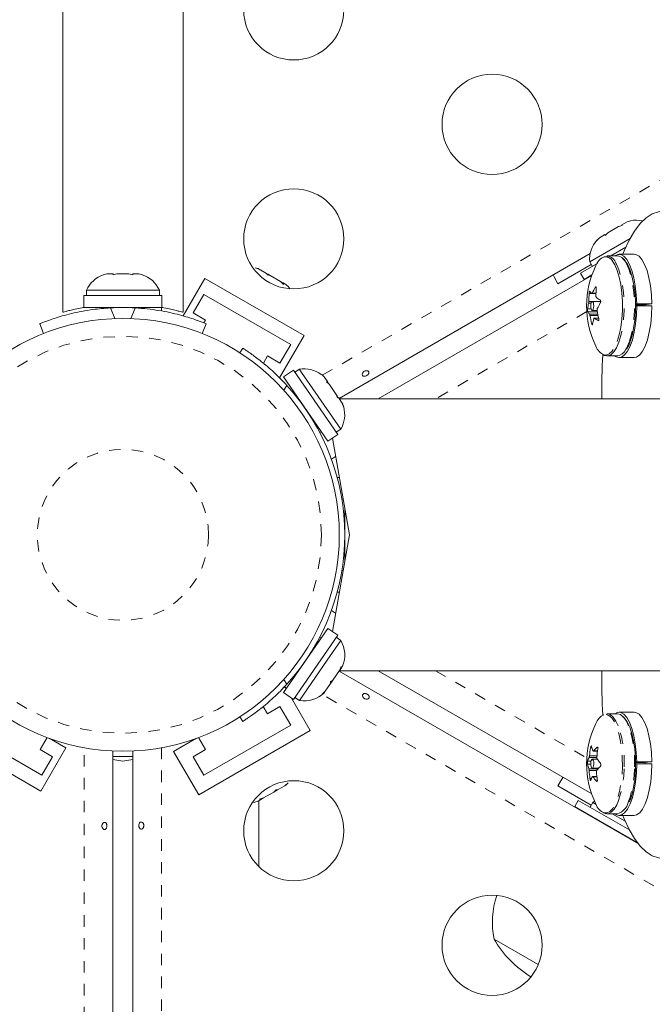
# Model space of a CAD drawing. Extents: x -65 to 520, y -51 to 591.
# Drawn here: x 313 to 318, y 262 to 271 of the extents above; entities that cross this region are included whole.
import ezdxf

# ---------------------------------------------------------------- set-up
doc = ezdxf.new("R2010")
doc.units = 0
doc.header["$LTSCALE"] = 0.125
doc.header["$MEASUREMENT"] = 0
doc.linetypes.add('PHANTOM', pattern=[0.5, 0.25, -0.05, 0.05, -0.05, 0.05, -0.05])
doc.layers.add('CONTOUR', color=7, linetype='CONTINUOUS')

msp = doc.modelspace()

# ---------------------------------------------------------------- linework, layer by layer
at = {"layer": 'CONTOUR', "linetype": 'Continuous', "lineweight": 15}
for p, q in [((313.34258, 282.38478), (313.34258, 268.34979)), ((314.39258, 268.35008), (314.39258, 282.38478)), ((318.2709, 269.14077), (318.22469, 269.11409)), ((318.3035, 269.1496), (318.2709, 269.14077)), ((318.2709, 269.14077), (318.3035, 269.1496)), ((318.19642, 269.09777), (318.10401, 269.04441)), ((318.22902, 269.1066), (318.19642, 269.09777)), ((318.22469, 269.11409), (318.22902, 269.1066)), ((318.29691, 268.99343), (317.94447, 268.78995)), ((318.00559, 268.9776), (318.02953, 269.00141)), ((318.02953, 269.00141), (318.00559, 268.9776)), ((318.07574, 269.02809), (318.02953, 269.00141)), ((318.08006, 269.0206), (318.07574, 269.02809)), ((318.10401, 269.04441), (318.08006, 269.0206)), ((318.13041, 268.84315), (318.25878, 268.91726)), ((317.94864, 268.86179), (315.75637, 267.59609)), ((317.94447, 268.78995), (317.96792, 268.74933)), ((318.186, 268.84315), (318.09562, 268.84315)), ((318.33247, 268.857), (318.20068, 268.857)), ((315.02193, 268.7376), (315.04939, 268.73173)), ((315.05776, 268.7269), (315.02193, 268.7376)), ((315.04939, 268.73173), (315.04844, 268.73228)), ((315.05776, 268.7269), (315.04939, 268.73173)), ((315.12295, 268.68926), (315.05776, 268.7269)), ((317.66539, 268.59834), (317.95767, 268.76709)), ((317.86508, 268.68996), (318.01681, 268.77756)), ((313.69554, 268.67575), (313.72818, 268.6844)), ((313.72818, 268.6844), (313.69554, 268.67575)), ((313.78154, 268.6844), (313.72818, 268.6844)), ((313.78154, 268.67575), (313.78154, 268.6844)), ((313.81418, 268.6844), (313.78154, 268.67575)), ((313.92089, 268.6844), (313.81418, 268.6844)), ((313.95354, 268.67575), (313.92089, 268.6844)), ((313.95354, 268.6844), (313.95354, 268.67575)), ((314.00689, 268.6844), (313.95354, 268.6844)), ((314.03954, 268.67575), (314.00689, 268.6844)), ((314.00689, 268.6844), (314.03954, 268.67575)), ((314.58356, 268.64583), (314.39412, 268.31771)), ((314.58356, 268.64583), (315.44958, 268.14583)), ((315.127, 268.67693), (315.12295, 268.68926)), ((315.13639, 268.6815), (315.12295, 268.68926)), ((315.15447, 268.67107), (315.127, 268.67693)), ((315.13639, 268.6815), (315.14625, 268.67581)), ((315.14625, 268.67581), (315.15447, 268.67107)), ((315.24379, 268.61949), (315.15447, 268.67107)), ((315.27097, 268.59381), (315.24379, 268.61949)), ((315.24379, 268.61949), (315.25324, 268.61404)), ((316.09742, 267.59315), (317.96197, 268.66965)), ((317.86508, 268.68996), (317.89608, 268.63627)), ((317.89608, 268.63627), (317.96404, 268.6755)), ((313.54879, 268.5438), (313.54879, 268.4969)), ((313.86754, 268.5438), (313.54879, 268.5438)), ((314.18629, 268.5438), (313.86754, 268.5438)), ((314.18629, 268.4969), (314.18629, 268.5438)), ((315.25324, 268.61404), (315.26693, 268.60614)), ((315.26693, 268.60614), (315.27097, 268.59381)), ((315.29201, 268.59166), (315.26693, 268.60614)), ((313.52681, 268.4969), (313.52681, 268.39103)), ((314.20826, 268.4969), (313.52681, 268.4969)), ((314.20826, 268.39103), (314.20826, 268.4969)), ((314.48143, 268.34395), (314.57518, 268.50633)), ((314.57518, 268.50633), (315.33296, 268.06883)), ((317.96289, 268.51279), (317.99958, 268.51279)), ((314.20826, 268.39103), (313.52681, 268.39103)), ((313.68004, 268.39103), (313.68004, 268.3804)), ((314.05504, 268.38139), (314.05504, 268.39103)), ((318.04036, 268.44471), (317.96665, 268.44471)), ((317.96665, 268.36658), (318.00947, 268.36658)), ((318.35493, 268.42363), (318.34486, 268.42246)), ((318.41962, 268.41581), (318.34493, 268.41581)), ((318.34497, 268.40565), (318.35505, 268.40565)), ((318.35493, 268.42363), (318.48672, 268.42363)), ((318.48684, 268.40565), (318.35505, 268.40565)), ((318.48672, 268.42363), (318.41962, 268.41581)), ((318.42859, 268.41685), (318.42867, 268.40565)), ((314.58969, 268.28145), (314.48143, 268.34395)), ((314.57558, 268.25702), (314.58969, 268.28145)), ((318.02323, 268.29851), (317.98318, 268.29851)), ((313.17546, 268.16438), (313.14097, 268.24964)), ((314.5941, 268.24964), (314.55961, 268.16438)), ((315.44958, 268.14583), (315.23615, 267.77617)), ((314.88871, 267.99603), (314.91437, 268.036)), ((315.33296, 268.06883), (315.23921, 267.90645)), ((315.13095, 267.96895), (315.09415, 267.9052)), ((315.23921, 267.90645), (315.13095, 267.96895)), ((318.09562, 267.96815), (318.186, 267.96815)), ((318.20068, 267.9543), (318.33247, 267.9543)), ((315.35795, 267.84444), (315.27072, 267.78444)), ((315.74416, 267.283), (315.35795, 267.84444)), ((315.40905, 267.85292), (315.37041, 267.82634)), ((315.42839, 267.8248), (315.40905, 267.85292)), ((315.65693, 267.223), (315.27072, 267.78444)), ((315.77035, 267.32769), (315.42839, 267.8248)), ((315.62608, 267.7855), (315.61236, 267.79706)), ((315.65331, 267.74591), (315.62608, 267.7855)), ((315.64497, 267.74277), (315.65331, 267.74591)), ((315.67118, 267.71994), (315.64497, 267.74277)), ((315.64935, 267.73896), (315.65528, 267.74304)), ((315.65528, 267.74304), (315.65331, 267.74591)), ((315.65847, 267.73841), (315.65528, 267.74304)), ((315.65847, 267.73841), (315.66044, 267.73554)), ((315.73156, 267.63216), (315.67118, 267.71994)), ((315.35756, 267.6582), (315.35007, 267.65304)), ((315.7423, 267.60128), (315.73156, 267.63216)), ((315.73156, 267.63216), (315.7399, 267.62003)), ((315.7399, 267.62003), (315.74622, 267.60276)), ((315.75063, 267.60443), (315.7423, 267.60128)), ((315.78379, 267.55623), (315.75063, 267.60443)), ((319.01651, 267.59315), (315.75839, 267.59315)), ((315.79573, 267.5236), (315.78379, 267.55623)), ((315.78379, 267.55623), (315.78499, 267.55448)), ((315.78499, 267.55448), (315.79573, 267.5236)), ((315.5626, 267.34408), (315.57009, 267.34924)), ((315.58705, 267.29849), (315.5999, 267.30591)), ((315.65693, 267.223), (315.74416, 267.283)), ((315.84617, 266.40565), (315.69717, 267.25067)), ((315.73171, 267.30111), (315.77035, 267.32769)), ((315.75801, 266.90565), (315.73941, 266.90565)), ((315.77967, 266.71815), (315.79107, 266.71815)), ((315.80504, 266.59315), (315.79594, 266.59315)), ((315.80504, 266.40565), (315.80504, 266.63892)), ((315.69717, 265.56062), (315.84617, 266.40565)), ((315.80504, 266.17237), (315.80504, 266.40565)), ((315.79594, 266.21815), (315.80504, 266.21815)), ((315.79107, 266.09315), (315.77967, 266.09315)), ((315.75801, 265.90565), (315.73941, 265.90565)), ((315.27072, 265.02686), (315.65693, 265.5883)), ((315.35795, 264.96685), (315.74416, 265.52829)), ((315.74416, 265.52829), (315.65693, 265.5883)), ((315.57009, 265.46206), (315.5626, 265.46721)), ((315.5999, 265.50539), (315.58705, 265.51281)), ((315.65124, 265.31046), (315.77035, 265.48361)), ((315.77035, 265.48361), (315.73171, 265.51019)), ((315.40905, 264.95838), (315.65124, 265.31046)), ((315.70223, 265.1365), (315.75909, 265.21916)), ((315.75637, 265.21521), (318.3705, 263.70594)), ((315.75839, 265.21815), (319.01651, 265.21815)), ((315.75909, 265.21916), (315.77299, 265.25464)), ((315.75909, 265.21916), (315.76095, 265.22186)), ((315.76095, 265.22186), (315.77284, 265.23915)), ((315.77284, 265.23915), (315.78524, 265.25717)), ((315.77299, 265.25464), (315.77284, 265.23915)), ((317.96197, 264.14164), (316.09742, 265.21815)), ((315.35007, 265.15825), (315.35756, 265.1531)), ((315.63492, 265.03865), (315.6812, 265.10592)), ((315.6812, 265.10592), (315.68135, 265.12141)), ((315.6834, 265.10913), (315.6812, 265.10592)), ((315.68135, 265.12141), (315.70223, 265.1365)), ((315.70235, 265.13668), (315.6834, 265.10913)), ((315.28496, 265.0756), (315.26465, 265.06387)), ((315.27072, 265.02686), (315.35795, 264.96685)), ((315.29376, 265.06035), (315.28496, 265.0756)), ((315.60676, 265.01298), (315.63492, 265.03865)), ((315.62764, 265.02807), (315.60676, 265.01298)), ((315.62584, 265.02545), (315.62764, 265.02807)), ((315.63492, 265.03865), (315.62764, 265.02807)), ((315.50371, 264.69671), (315.34102, 264.9785)), ((315.37041, 264.98496), (315.40905, 264.95838)), ((315.09407, 264.90622), (315.13095, 264.84234)), ((315.13095, 264.84234), (315.23921, 264.90484)), ((315.23921, 264.90484), (315.33296, 264.74246)), ((318.186, 264.84315), (318.09562, 264.84315)), ((318.33247, 264.857), (318.20068, 264.857)), ((314.91437, 264.7753), (314.88871, 264.81527)), ((313.15151, 264.16546), (312.28549, 264.66546)), ((313.15989, 264.30496), (312.40211, 264.74246)), ((315.50371, 264.69671), (314.52943, 264.13421)), ((315.33296, 264.74246), (314.57518, 264.30496)), ((313.20618, 264.63514), (313.14538, 264.52984)), ((313.37026, 264.54435), (313.22497, 264.62823)), ((314.5101, 264.62823), (314.31068, 264.5131)), ((314.58969, 264.52984), (314.5289, 264.63514)), ((313.14538, 264.52984), (313.25364, 264.46734)), ((313.15151, 264.16546), (313.37026, 264.54435)), ((313.781, 264.51763), (313.781, 220.2104)), ((313.95407, 220.2104), (313.95407, 264.51763)), ((314.52943, 264.13421), (314.31068, 264.5131)), ((314.48143, 264.46734), (314.58969, 264.52984)), ((317.97553, 264.5161), (318.01326, 264.5161)), ((313.25364, 264.46734), (313.15989, 264.30496)), ((313.781, 264.46815), (313.86754, 264.46815)), ((313.781, 264.44227), (313.86754, 264.42701)), ((313.86754, 264.46815), (313.95407, 264.46815)), ((313.86754, 264.42701), (313.95407, 264.44227)), ((314.57518, 264.30496), (314.48143, 264.46734)), ((318.01192, 264.44471), (317.96665, 264.44471)), ((318.35493, 264.42363), (318.34486, 264.42246)), ((318.41962, 264.41581), (318.34493, 264.41581)), ((318.34497, 264.40565), (318.35505, 264.40565)), ((318.35493, 264.42363), (318.48672, 264.42363)), ((318.48684, 264.40565), (318.35505, 264.40565)), ((318.48672, 264.42363), (318.41962, 264.41581)), ((318.42859, 264.41685), (318.42867, 264.40565)), ((317.96665, 264.36658), (318.02172, 264.36658)), ((315.28268, 264.21426), (315.30987, 264.23994)), ((315.30987, 264.23994), (315.29106, 264.21909)), ((318.00734, 264.2952), (317.97044, 264.2952)), ((315.09666, 264.10685), (315.18598, 264.15842)), ((315.18598, 264.15842), (315.20479, 264.17927)), ((315.1942, 264.16317), (315.18626, 264.15859)), ((315.20405, 264.16886), (315.1942, 264.16317)), ((315.20405, 264.16886), (315.21749, 264.17662)), ((315.20479, 264.17927), (315.21749, 264.17662)), ((315.21749, 264.17662), (315.28268, 264.21426)), ((315.28268, 264.21426), (315.29106, 264.21909)), ((315.29106, 264.21909), (315.29201, 264.21964)), ((317.66539, 264.21296), (317.95767, 264.04421)), ((315.04844, 264.07901), (315.07352, 264.09349)), ((315.05504, 263.50669), (315.05504, 264.08282)), ((315.06082, 264.09615), (315.09666, 264.10685)), ((315.07352, 264.09349), (315.06082, 264.09615)), ((315.08721, 264.1014), (315.07352, 264.09349)), ((315.09666, 264.10685), (315.08721, 264.1014)), ((317.84458, 264.08583), (317.81358, 264.03213)), ((317.84458, 264.08583), (318.29153, 263.82778)), ((317.97087, 264.06707), (317.94742, 264.02645)), ((317.98739, 264.07764), (317.97087, 264.06707)), ((318.00039, 264.05003), (317.97087, 264.06707)), ((317.81358, 264.03213), (318.36377, 263.71448)), ((318.03009, 263.90713), (318.02807, 263.90364)), ((318.09562, 263.96815), (318.186, 263.96815)), ((318.2546, 263.90326), (318.14221, 263.96815)), ((318.20068, 263.9543), (318.33247, 263.9543)), ((318.35283, 263.71614), (318.35485, 263.71963)), ((317.49586, 262.65095), (317.10902, 262.8743))]:
    msp.add_line(p, q, dxfattribs=at)
at = {"layer": 'CONTOUR', "linetype": 'PHANTOM', "lineweight": 0}
for p, q in [((315.60924, 267.8004), (318.67753, 269.57187)), ((318.00159, 268.56685), (317.9932, 268.56685)), ((317.96008, 268.51516), (317.93975, 268.51516)), ((317.96681, 268.51709), (317.9997, 268.51709)), ((313.7592, 268.388), (313.79709, 268.29433)), ((313.93798, 268.29433), (313.97587, 268.388)), ((314.20457, 268.39103), (314.20457, 268.36103)), ((317.92615, 268.38027), (317.95649, 268.38027)), ((317.95621, 268.43002), (317.93552, 268.43002)), ((317.93703, 268.44501), (318.04036, 268.44501)), ((317.9189, 268.35553), (316.59842, 267.59315)), ((318.01157, 268.35396), (317.92833, 268.35396)), ((317.94349, 268.33357), (318.0154, 268.33357)), ((318.01776, 268.32225), (317.94718, 268.32225)), ((318.02339, 268.29787), (317.98493, 268.29787)), ((318.01712, 268.27748), (318.02094, 268.27748)), ((317.96149, 268.2521), (317.97139, 268.2521)), ((315.29965, 267.71062), (315.27306, 267.66921)), ((315.72563, 267.08924), (315.6884, 267.06775)), ((315.6884, 265.74355), (315.72563, 265.72205)), ((316.59842, 265.21815), (317.9189, 264.45577)), ((315.27306, 265.14208), (315.29965, 265.10067)), ((318.67773, 263.23931), (315.60924, 265.0109)), ((313.5305, 220.18209), (313.5305, 264.54594)), ((314.20457, 264.54594), (314.20457, 220.18209)), ((317.96381, 264.54625), (317.9525, 264.54625)), ((317.97821, 264.51775), (318.01353, 264.51775)), ((318.01483, 264.55009), (318.00879, 264.55009)), ((317.92604, 264.42883), (317.9559, 264.42883)), ((318.00652, 264.46116), (317.93959, 264.46116)), ((317.94254, 264.47421), (318.00768, 264.47421)), ((317.95335, 264.40181), (317.9255, 264.40181)), ((317.93759, 264.3621), (318.01754, 264.3621)), ((318.00584, 264.34814), (317.93999, 264.34814)), ((317.94705, 264.27609), (317.96024, 264.27609)), ((318.00762, 264.29262), (317.97366, 264.29262)), ((318.00279, 264.25291), (318.01, 264.25291))]:
    msp.add_line(p, q, dxfattribs=at)
at = {"layer": 'CONTOUR', "linetype": 'Continuous', "lineweight": 15, "flags": 128}
for points in [[(318.76, 269.14365), (318.70769, 269.18847), (318.6541, 269.21764), (318.59979, 269.23087), (318.54529, 269.22803), (318.49117, 269.20913), (318.43797, 269.17438), (318.38625, 269.12412), (318.33652, 269.05888), (318.28929, 268.97931), (318.24505, 268.88622), (318.23291, 268.857)], [(318.18467, 268.09399), (318.20207, 268.15196), (318.21565, 268.21808), (318.22498, 268.29024), (318.22975, 268.3661), (318.22981, 268.44324), (318.22516, 268.51916), (318.21594, 268.59144), (318.20247, 268.65774), (318.18515, 268.71595), (318.16457, 268.76418), (318.14136, 268.80088), (318.14091, 268.80145)], [(318.35493, 268.42363), (318.35139, 268.50337), (318.34307, 268.58001), (318.33023, 268.65111), (318.31327, 268.71442), (318.29275, 268.76793), (318.2693, 268.80995), (318.24368, 268.83914), (318.21669, 268.85456), (318.18919, 268.85575), (318.16273, 268.84315)], [(318.30015, 268.10005), (318.31767, 268.1587), (318.33119, 268.22575), (318.34028, 268.29894), (318.34461, 268.37575), (318.34404, 268.45358), (318.33858, 268.52979), (318.32843, 268.60176), (318.31393, 268.66705), (318.29558, 268.72345), (318.27399, 268.76902), (318.2499, 268.80222), (318.23065, 268.81832)], [(318.48672, 268.42363), (318.48318, 268.50337), (318.47486, 268.58001), (318.46202, 268.65111), (318.44507, 268.71442), (318.42454, 268.76793), (318.40109, 268.80995), (318.37547, 268.83914), (318.34848, 268.85456), (318.33247, 268.857)], [(317.62656, 268.67584), (317.63412, 268.6589), (317.66539, 268.59834)], [(315.32567, 268.5551), (315.31277, 268.57085), (315.29201, 268.59166)], [(317.95744, 268.43394), (317.95444, 268.42148), (317.95329, 268.40661), (317.95418, 268.3916), (317.95697, 268.37872), (317.96123, 268.36994), (317.96632, 268.3666), (317.97146, 268.3692), (317.97586, 268.37735), (317.97886, 268.38981), (317.98001, 268.40468), (317.97912, 268.4197), (317.97633, 268.43258), (317.97207, 268.44136), (317.96698, 268.4447), (317.96184, 268.44209), (317.95744, 268.43394)], [(318.16273, 267.96815), (318.16805, 267.9645), (318.19534, 267.95457), (318.22279, 267.95895), (318.24955, 267.97751), (318.27476, 268.00966), (318.29761, 268.05438), (318.31739, 268.11024), (318.33347, 268.17548), (318.34533, 268.24802), (318.3526, 268.32556), (318.35505, 268.40565)], [(318.33247, 267.9543), (318.35459, 267.95895), (318.38134, 267.97751), (318.40655, 268.00966), (318.42941, 268.05438), (318.44919, 268.11024), (318.46526, 268.17548), (318.47712, 268.24802), (318.48439, 268.32556), (318.48684, 268.40565)], [(318.05972, 267.98092), (318.07519, 267.97224), (318.10199, 267.96854), (318.12858, 267.97889), (318.15411, 268.00296), (318.16705, 268.02122)], [(318.19288, 264.73811), (318.17417, 264.77802), (318.15016, 264.81304), (318.12441, 264.83497), (318.09773, 264.8431), (318.09562, 264.84315)], [(318.35493, 264.42363), (318.35139, 264.50337), (318.34307, 264.58001), (318.33023, 264.65111), (318.31327, 264.71442), (318.29275, 264.76793), (318.2693, 264.80995), (318.24368, 264.83914), (318.21669, 264.85456), (318.18919, 264.85575), (318.16273, 264.84315)], [(318.28326, 264.73811), (318.26455, 264.77802), (318.24055, 264.81304), (318.21479, 264.83497), (318.18811, 264.8431), (318.186, 264.84315)], [(318.48672, 264.42363), (318.48318, 264.50337), (318.47486, 264.58001), (318.46202, 264.65111), (318.44507, 264.71442), (318.42454, 264.76793), (318.40109, 264.80995), (318.37547, 264.83914), (318.34848, 264.85456), (318.33247, 264.857)], [(318.34472, 264.38078), (318.34383, 264.45859), (318.33806, 264.53459), (318.32762, 264.60621), (318.31286, 264.67099), (318.29427, 264.72674), (318.2725, 264.77155), (318.24828, 264.80391), (318.22679, 264.82056)], [(317.95331, 264.40795), (317.95403, 264.39285), (317.95666, 264.3797), (317.96082, 264.3705), (317.96586, 264.36665), (317.97103, 264.36874), (317.97552, 264.37645), (317.97867, 264.3886), (317.97999, 264.40334), (317.97927, 264.41844), (317.97664, 264.43159), (317.97248, 264.44079), (317.96744, 264.44464), (317.96227, 264.44255), (317.95778, 264.43485), (317.95463, 264.4227), (317.95331, 264.40795)], [(318.16273, 263.96815), (318.16805, 263.9645), (318.19534, 263.95457), (318.22279, 263.95895), (318.24955, 263.97751), (318.27476, 264.00966), (318.29761, 264.05438), (318.31739, 264.11024), (318.33347, 264.17548), (318.34533, 264.24802), (318.3526, 264.32556), (318.35505, 264.40565)], [(318.33247, 263.9543), (318.35459, 263.95895), (318.38134, 263.97751), (318.40655, 264.00966), (318.42941, 264.05438), (318.44919, 264.11024), (318.46526, 264.17548), (318.47712, 264.24802), (318.48439, 264.32556), (318.48684, 264.40565)], [(317.7131, 264.28533), (317.70221, 264.27032), (317.66539, 264.21296)], [(314.99995, 264.06814), (315.02004, 264.07144), (315.04844, 264.07901)], [(318.05972, 263.98092), (318.0801, 263.9705), (318.10693, 263.9694), (318.13339, 263.98231), (318.15863, 264.00884), (318.18185, 264.04811), (318.19044, 264.06721)], [(318.23119, 263.95858), (318.24505, 263.92507), (318.28929, 263.83199), (318.33652, 263.75242), (318.38625, 263.68717), (318.43797, 263.63692), (318.49117, 263.60216), (318.54529, 263.58327), (318.59979, 263.58042), (318.6541, 263.59365), (318.70769, 263.62283), (318.76, 263.66765)]]:
    msp.add_lwpolyline(points, dxfattribs=at)
at = {"layer": 'CONTOUR', "linetype": 'PHANTOM', "lineweight": 0, "flags": 128}
for points in [[(318.19877, 268.08873), (318.21647, 268.14768), (318.23028, 268.21492), (318.23977, 268.28829), (318.24462, 268.36543), (318.24468, 268.44387), (318.23995, 268.52107), (318.23058, 268.59457), (318.21687, 268.66199), (318.19927, 268.72118), (318.17833, 268.77022), (318.17635, 268.774)], [(318.28916, 268.08873), (318.30685, 268.14768), (318.32066, 268.21492), (318.33015, 268.28829), (318.335, 268.36543), (318.33506, 268.44387), (318.33033, 268.52107), (318.32096, 268.59457), (318.30725, 268.66199), (318.28965, 268.72118), (318.26872, 268.77022), (318.26673, 268.774)], [(318.07063, 267.97698), (318.08948, 267.97579), (318.11564, 267.98597), (318.14074, 268.00964), (318.164, 268.04603), (318.18467, 268.09399)], [(318.16705, 268.02122), (318.17776, 268.03997), (318.19877, 268.08873)], [(318.25743, 268.02122), (318.26814, 268.03997), (318.28916, 268.08873)], [(318.23012, 264.38028), (318.2293, 264.45738), (318.2238, 264.53282), (318.21377, 264.60416), (318.19955, 264.66913), (318.18159, 264.72563), (318.16047, 264.77184), (318.13686, 264.80629), (318.11153, 264.82785), (318.08529, 264.83585), (318.06919, 264.83393)], [(318.07344, 263.97635), (318.09434, 263.97663), (318.12036, 263.98933), (318.14519, 264.01541), (318.16803, 264.05404), (318.18814, 264.10396), (318.20487, 264.16358), (318.2177, 264.23099), (318.22621, 264.304), (318.23012, 264.38028)]]:
    msp.add_lwpolyline(points, dxfattribs=at)
at = {"layer": 'CONTOUR', "linetype": 'Continuous', "lineweight": 15}
for centre, radius in [((315.36032, 270.99123), 0.4375), ((317.09237, 269.99123), 0.4375), ((315.36032, 268.99123), 0.4375), ((313.86754, 266.40565), 1.89), ((315.36032, 263.82007), 0.4375), ((317.09237, 262.82007), 0.4375)]:
    msp.add_circle(centre, radius, dxfattribs=at)
at = {"layer": 'CONTOUR', "linetype": 'PHANTOM', "lineweight": 0}
for radius in [1.73415, 0.74728]:
    msp.add_circle((313.86754, 266.40565), radius, dxfattribs=at)
at = {"layer": 'CONTOUR', "linetype": 'Continuous', "lineweight": 15}
for centre, radius, start, end in [((318.35155, 268.90029), 0.2539, 77.059411, 101.773154), ((318.19747, 268.81133), 0.2539, 138.512587, 184.829342), ((318.11812, 268.71763), 0.12598, 112.139615, 161.261396), ((318.0802, 268.74344), 0.10089, 17.628938, 81.212801), ((318.17059, 268.74344), 0.10089, 17.628938, 81.212801), ((318.72028, 268.40565), 0.80295, 153.963049, 206.036951), ((313.77858, 268.43582), 0.2539, 108.512587, 154.829342), ((313.95649, 268.43582), 0.2539, 25.170658, 71.773154), ((318.05643, 268.59974), 0.12823, 210.940325, 222.315384), ((318.48427, 268.27446), 0.57152, 149.230438, 154.879016), ((318.78433, 268.49377), 0.78498, 175.21926, 180.345073), ((318.722, 268.44974), 0.78498, 175.21926, 180.345073), ((318.24986, 268.83165), 0.43148, 235.110322, 240.172327), ((313.86754, 266.45353), 1.9375, 86.794751, 93.205249), ((318.3382, 268.32846), 0.41529, 165.84451, 172.833658), ((318.83169, 268.49748), 0.83258, 189.066144, 193.994622), ((318.52848, 268.13864), 0.57152, 149.230438, 154.879016), ((318.03831, 268.41989), 0.12823, 210.940325, 222.315384), ((318.76936, 268.45344), 0.83258, 189.066144, 193.994622), ((318.38242, 268.19264), 0.41529, 165.84451, 172.833658), ((318.23173, 268.6518), 0.43148, 235.110322, 240.172327), ((318.11867, 268.09417), 0.12666, 198.877137, 247.710141), ((318.17381, 268.05916), 0.09182, 277.625965, 335.594237), ((322.61372, 267.67584), 4.5638, 176.169459, 181.038266), ((315.45031, 267.60239), 0.2539, 53.794381, 99.352941), ((315.45031, 267.60239), 0.2539, 50.23761, 53.794381), ((313.86754, 266.40565), 1.9375, 317.659469, 42.340531), ((315.55115, 267.45581), 0.2539, 329.694257, 15.45547), ((315.55115, 267.45581), 0.2539, 15.45547, 18.875545), ((315.55115, 265.35549), 0.2539, 337.217477, 30.305743), ((322.61375, 265.13545), 4.56382, 178.961742, 183.829328), ((315.45031, 265.2089), 0.2539, 260.647059, 313.735326), ((318.12339, 264.71308), 0.13245, 114.154273, 160.128328), ((318.72028, 264.40565), 0.80295, 153.963049, 206.036951), ((318.78859, 264.39385), 0.84986, 169.669385, 174.574166), ((318.24054, 264.62192), 0.28689, 192.79648, 201.093566), ((318.30829, 264.23623), 0.43383, 133.659121, 139.539708), ((318.8526, 264.3828), 0.84986, 169.669385, 174.574166), ((313.86754, 266.40565), 1.9375, 267.440122, 272.559878), ((318.12802, 264.36318), 0.21238, 152.526201, 161.996078), ((318.40892, 264.71205), 0.47862, 213.312293, 219.209802), ((318.20526, 264.46535), 0.28689, 192.79648, 201.093566), ((318.7767, 264.39375), 0.83795, 183.120403, 188.071546), ((318.84072, 264.3827), 0.83795, 183.120403, 188.071546), ((318.33703, 264.06861), 0.43383, 133.659121, 139.539708), ((318.15676, 264.19556), 0.21238, 152.526201, 161.996078), ((318.37364, 264.55548), 0.47862, 213.312293, 219.209802), ((318.14651, 264.10087), 0.13847, 286.570914, 345.935043), ((318.11259, 264.08902), 0.11928, 197.480187, 250.837771), ((317.86069, 263.01993), 0.76565, 162.061916, 190.965245), ((317.92317, 263.34695), 0.94141, 210.137166, 238.533624)]:
    msp.add_arc(centre, radius, start, end, dxfattribs=at)
at = {"layer": 'CONTOUR', "linetype": 'PHANTOM', "lineweight": 0}
for centre, radius, start, end in [((318.08168, 268.76637), 0.06884, 30.635201, 99.221142), ((317.31375, 264.42732), 0.93245, 357.08207, 19.469476), ((317.40413, 264.42732), 0.93245, 357.08207, 19.469476), ((317.34896, 264.37511), 0.89604, 339.90259, 0.303624), ((317.43935, 264.37511), 0.89604, 339.90259, 0.303624)]:
    msp.add_arc(centre, radius, start, end, dxfattribs=at)
at = {"layer": 'CONTOUR', "linetype": 'Continuous', "lineweight": 15}
for points, knots in [([(317.93975, 268.51516), (317.93993, 268.5169), (317.9403, 268.52039), (317.94133, 268.52558), (317.94256, 268.52995), (317.94389, 268.53306), (317.94517, 268.5346), (317.946, 268.53449), (317.94637, 268.53394), (317.94645, 268.53382)], [0, 0, 0, 0, 0.1617768, 0.3236459, 0.4832849, 0.6408025, 0.7980428, 0.9569156, 1, 1, 1, 1]), ([(317.9932, 268.56685), (317.99395, 268.56793), (317.99543, 268.5701), (317.99773, 268.57138), (317.99975, 268.57095), (318.00127, 268.56881), (318.00214, 268.56524), (318.00227, 268.56174), (318.00211, 268.55964), (318.00208, 268.5592)], [0, 0, 0, 0, 0.1617768, 0.3236459, 0.4832849, 0.6408025, 0.7980428, 0.9569156, 1, 1, 1, 1]), ([(317.96162, 268.51342), (317.96209, 268.51309), (317.96305, 268.51243), (317.96482, 268.51366), (317.9661, 268.5156), (317.96673, 268.51693), (317.96681, 268.51709)], [0, 0, 0, 0, 0.3188073, 0.6376692, 0.9555284, 1, 1, 1, 1]), ([(317.99937, 268.48905), (317.99945, 268.4874), (317.99963, 268.4841), (318.00088, 268.48021), (318.00217, 268.47838), (318.00295, 268.4778), (318.00305, 268.47773)], [0, 0, 0, 0, 0.3188073, 0.6376692, 0.9555284, 1, 1, 1, 1]), ([(318.03524, 268.45733), (318.03607, 268.45667), (318.03772, 268.45535), (318.0395, 268.45145), (318.04049, 268.44665), (318.04055, 268.44139), (318.03971, 268.43629), (318.03847, 268.4329), (318.0376, 268.43135), (318.03741, 268.43103)], [0, 0, 0, 0, 0.1617768, 0.3236459, 0.4832849, 0.6408025, 0.7980428, 0.9569156, 1, 1, 1, 1]), ([(313.14097, 268.24964), (313.14259, 268.25031), (313.14582, 268.25164), (313.17119, 268.26167), (313.21158, 268.27685), (313.26705, 268.29602), (313.33658, 268.31737), (313.41752, 268.33878), (313.5081, 268.35806), (313.6215, 268.37712), (313.70751, 268.38392), (313.7592, 268.388)], [0, 0, 0, 0, 0.1061452, 0.2122899, 0.3184544, 0.4246124, 0.5302973, 0.6359727, 0.7397739, 0.8435857, 1, 1, 1, 1]), ([(313.34258, 268.34979), (313.34399, 268.3502), (313.34681, 268.35102), (313.36883, 268.35704), (313.40324, 268.36602), (313.45113, 268.3771), (313.49312, 268.38626), (313.52163, 268.39099), (313.52681, 268.39184)], [0, 0, 0, 0, 0.190577, 0.381175, 0.5715318, 0.7619167, 0.9567527, 1, 1, 1, 1]), ([(313.97587, 268.388), (314.01078, 268.38547), (314.08058, 268.38041), (314.18222, 268.36614), (314.27763, 268.34786), (314.36354, 268.32708), (314.43731, 268.30579), (314.49841, 268.28573), (314.54509, 268.26888), (314.58464, 268.25352), (314.59052, 268.25111), (314.5941, 268.24964)], [0, 0, 0, 0, 0.1058258, 0.2116174, 0.3176093, 0.4235979, 0.5267906, 0.6299927, 0.7342298, 0.8384709, 1, 1, 1, 1]), ([(314.20826, 268.39185), (314.21426, 268.39085), (314.24367, 268.38594), (314.28672, 268.37652), (314.33534, 268.36516), (314.36935, 268.35626), (314.38968, 268.35061), (314.391, 268.35025), (314.3916, 268.35008)], [0, 0, 0, 0, 0.0502684, 0.2465448, 0.4428048, 0.6403537, 0.8378668, 1, 1, 1, 1]), ([(317.92833, 268.35396), (317.92804, 268.35462), (317.92746, 268.35594), (317.92669, 268.35985), (317.92611, 268.36464), (317.92579, 268.3699), (317.92575, 268.37501), (317.92594, 268.3784), (317.92612, 268.37994), (317.92615, 268.38027)], [0, 0, 0, 0, 0.1617768, 0.3236459, 0.4832849, 0.6408025, 0.7980428, 0.9569156, 1, 1, 1, 1]), ([(317.93552, 268.43002), (317.9358, 268.43134), (317.93637, 268.43398), (317.93689, 268.43909), (317.93704, 268.44286), (317.93703, 268.44478), (317.93703, 268.44501)], [0, 0, 0, 0, 0.3188073, 0.6376692, 0.9555284, 1, 1, 1, 1]), ([(318.01102, 268.38127), (318.01052, 268.37995), (318.00952, 268.37731), (318.00899, 268.3722), (318.00918, 268.36843), (318.00947, 268.36652), (318.00951, 268.36628)], [0, 0, 0, 0, 0.3188073, 0.6376692, 0.9555284, 1, 1, 1, 1]), ([(317.94718, 268.32225), (317.94687, 268.3239), (317.94626, 268.3272), (317.94501, 268.33108), (317.94405, 268.33291), (317.94355, 268.33349), (317.94349, 268.33357)], [0, 0, 0, 0, 0.3188073, 0.6376692, 0.9555284, 1, 1, 1, 1]), ([(317.98493, 268.29787), (317.98423, 268.2982), (317.98284, 268.29886), (317.98106, 268.29764), (317.98012, 268.2957), (317.97977, 268.29437), (317.97973, 268.2942)], [0, 0, 0, 0, 0.3188073, 0.6376692, 0.9555284, 1, 1, 1, 1]), ([(318.02382, 268.29613), (318.02417, 268.29439), (318.02488, 268.2909), (318.02486, 268.28571), (318.02404, 268.28134), (318.02245, 268.27823), (318.02029, 268.2767), (318.01841, 268.2768), (318.01734, 268.27736), (318.01712, 268.27748)], [0, 0, 0, 0, 0.1617768, 0.3236459, 0.4832849, 0.6408025, 0.7980428, 0.9569156, 1, 1, 1, 1]), ([(317.97037, 268.24445), (317.97016, 268.24336), (317.96974, 268.2412), (317.96846, 268.23992), (317.96685, 268.24034), (317.96507, 268.24249), (317.96332, 268.24606), (317.96214, 268.24955), (317.9616, 268.25165), (317.96149, 268.2521)], [0, 0, 0, 0, 0.1617768, 0.3236459, 0.4832849, 0.6408025, 0.7980428, 0.9569156, 1, 1, 1, 1]), ([(314.91437, 268.036), (314.9155, 268.03528), (314.91777, 268.03382), (314.93604, 268.02196), (314.96466, 268.00276), (315.00298, 267.97587), (315.04978, 267.94107), (315.10218, 267.8994), (315.15889, 267.85067), (315.22568, 267.78897), (315.27232, 267.73956), (315.29965, 267.71062)], [0, 0, 0, 0, 0.1050856, 0.2132153, 0.318302, 0.4264517, 0.5312075, 0.6390686, 0.7426479, 0.8492472, 1, 1, 1, 1]), ([(318.2681, 268.02848), (318.27257, 268.0353), (318.28447, 268.05347), (318.29414, 268.0789), (318.30018, 268.09477)], [0, 0, 0, 0, 0.3758265, 1, 1, 1, 1]), ([(316.00577, 267.80203), (316.00305, 267.7999), (315.99761, 267.79565), (315.98786, 267.79151), (315.97824, 267.78971), (315.96956, 267.79069), (315.96277, 267.79448), (315.95861, 267.80074), (315.95752, 267.80874), (315.95964, 267.81754), (315.96484, 267.82606), (315.97263, 267.83318), (315.98213, 267.838), (315.99225, 267.84004), (316.00185, 267.83917), (316.00979, 267.8356), (316.01506, 267.82985), (316.01705, 267.82263), (316.01557, 267.81473), (316.01146, 267.80761), (316.00742, 267.80365), (316.00577, 267.80203)], [0, 0, 0, 0, 0.0532795, 0.1065609, 0.1598646, 0.2135329, 0.2673586, 0.3208905, 0.3741383, 0.4275477, 0.481316, 0.5350854, 0.5884887, 0.6417322, 0.6952691, 0.7490962, 0.8027594, 0.8560634, 0.9093691, 0.9630321, 1, 1, 1, 1]), ([(315.29965, 265.10067), (315.28077, 265.08047), (315.24249, 265.03949), (315.18354, 264.98297), (315.12524, 264.9312), (315.0709, 264.88668), (315.02177, 264.84914), (314.98036, 264.81939), (314.94768, 264.79705), (314.92076, 264.77936), (314.91674, 264.7768), (314.91437, 264.7753)], [0, 0, 0, 0, 0.1049031, 0.2127759, 0.3177072, 0.4257899, 0.5289955, 0.635156, 0.7390878, 0.8459746, 1, 1, 1, 1]), ([(315.99135, 265.01759), (315.99455, 265.0163), (316.00096, 265.01372), (316.00941, 265.00734), (316.01578, 264.99991), (316.01927, 264.9919), (316.01939, 264.98412), (316.01605, 264.97739), (316.00966, 264.97245), (316.00098, 264.96989), (315.991, 264.97013), (315.98094, 264.97332), (315.97202, 264.97913), (315.96519, 264.98688), (315.96114, 264.99563), (315.96026, 265.00429), (315.96261, 265.01172), (315.96786, 265.01706), (315.97545, 265.01973), (315.98367, 265.01973), (315.98913, 265.01821), (315.99135, 265.01759)], [0, 0, 0, 0, 0.0532795, 0.1065609, 0.1598646, 0.2135329, 0.2673586, 0.3208905, 0.3741383, 0.4275477, 0.481316, 0.5350854, 0.5884887, 0.6417322, 0.6952691, 0.7490962, 0.8027594, 0.8560634, 0.9093691, 0.9630321, 1, 1, 1, 1]), ([(317.9525, 264.54625), (317.95287, 264.54799), (317.95359, 264.55147), (317.95511, 264.55599), (317.95674, 264.5593), (317.95832, 264.56103), (317.95967, 264.56103), (317.96043, 264.55977), (317.96072, 264.55863), (317.96078, 264.55838)], [0, 0, 0, 0, 0.16177675, 0.32364591, 0.48328487, 0.64080248, 0.79804278, 0.95691556, 1, 1, 1, 1]), ([(317.97288, 264.51868), (317.9733, 264.51786), (317.97414, 264.51623), (317.97595, 264.51588), (317.97737, 264.5168), (317.97812, 264.51765), (317.97821, 264.51775)], [0, 0, 0, 0, 0.31880728, 0.63766921, 0.95552838, 1, 1, 1, 1]), ([(318.00879, 264.55009), (318.00962, 264.55072), (318.01128, 264.55199), (318.01363, 264.55168), (318.01553, 264.54973), (318.01676, 264.54627), (318.01722, 264.54173), (318.01697, 264.53784), (318.0166, 264.53567), (318.01652, 264.5352)], [0, 0, 0, 0, 0.1617768, 0.3236459, 0.4832849, 0.6408025, 0.7980428, 0.9569156, 1, 1, 1, 1]), ([(317.9255, 264.40181), (317.9253, 264.40292), (317.92489, 264.40513), (317.92457, 264.40996), (317.92451, 264.41521), (317.92472, 264.4204), (317.92518, 264.42494), (317.92567, 264.42758), (317.92598, 264.42861), (317.92604, 264.42883)], [0, 0, 0, 0, 0.1617768, 0.3236459, 0.4832849, 0.6408025, 0.7980428, 0.9569156, 1, 1, 1, 1]), ([(317.93959, 264.46116), (317.93999, 264.46209), (317.94079, 264.46395), (317.9418, 264.46839), (317.94232, 264.47201), (317.94251, 264.47397), (317.94254, 264.47421)], [0, 0, 0, 0, 0.31880728, 0.63766921, 0.95552838, 1, 1, 1, 1]), ([(318.00655, 264.46316), (318.00647, 264.46141), (318.0063, 264.45792), (318.0071, 264.45314), (318.00816, 264.45043), (318.00886, 264.44933), (318.00895, 264.44919)], [0, 0, 0, 0, 0.31880728, 0.63766921, 0.95552838, 1, 1, 1, 1]), ([(318.03807, 264.40948), (318.03881, 264.40838), (318.04028, 264.40616), (318.04162, 264.40133), (318.04209, 264.39608), (318.04162, 264.39089), (318.04028, 264.38635), (318.03874, 264.38372), (318.03774, 264.38269), (318.03753, 264.38247)], [0, 0, 0, 0, 0.1617768, 0.3236459, 0.4832849, 0.6408025, 0.7980428, 0.9569156, 1, 1, 1, 1]), ([(317.93999, 264.34814), (317.93986, 264.34988), (317.9396, 264.35337), (317.93878, 264.35816), (317.93806, 264.36086), (317.93764, 264.36197), (317.93759, 264.3621)], [0, 0, 0, 0, 0.31880728, 0.63766921, 0.95552838, 1, 1, 1, 1]), ([(318.00695, 264.35013), (318.00633, 264.3492), (318.00511, 264.34734), (318.00409, 264.3429), (318.0039, 264.33928), (318.00399, 264.33732), (318.00401, 264.33708)], [0, 0, 0, 0, 0.3188073, 0.6376692, 0.9555284, 1, 1, 1, 1]), ([(318.29147, 264.07398), (318.29642, 264.08609), (318.30799, 264.11438), (318.32227, 264.16905), (318.3344, 264.23422), (318.3428, 264.30532), (318.34469, 264.3551), (318.34566, 264.38046)], [0, 0, 0, 0, 0.1570588, 0.3669506, 0.5756965, 0.7837601, 1, 1, 1, 1]), ([(317.95478, 264.2612), (317.95448, 264.26057), (317.95389, 264.25931), (317.95256, 264.25961), (317.95107, 264.26156), (317.94957, 264.26503), (317.94824, 264.26956), (317.94744, 264.27345), (317.94712, 264.27563), (317.94705, 264.27609)], [0, 0, 0, 0, 0.1617768, 0.3236459, 0.4832849, 0.6408025, 0.7980428, 0.9569156, 1, 1, 1, 1]), ([(317.97366, 264.29262), (317.97303, 264.29343), (317.97176, 264.29507), (317.96993, 264.29541), (317.96885, 264.2945), (317.96839, 264.29365), (317.96833, 264.29354)], [0, 0, 0, 0, 0.3188073, 0.6376692, 0.9555284, 1, 1, 1, 1]), ([(318.01106, 264.26504), (318.01124, 264.2633), (318.01159, 264.25982), (318.01108, 264.2553), (318.00986, 264.252), (318.00802, 264.25027), (318.00579, 264.25027), (318.00398, 264.25152), (318.003, 264.25267), (318.00279, 264.25291)], [0, 0, 0, 0, 0.1617768, 0.3236459, 0.4832849, 0.6408025, 0.7980428, 0.9569156, 1, 1, 1, 1]), ([(313.72735, 263.87234), (313.72783, 263.86892), (313.7288, 263.86209), (313.7275, 263.85157), (313.72425, 263.84234), (313.71906, 263.83531), (313.71239, 263.83133), (313.70489, 263.83085), (313.69741, 263.83391), (313.69085, 263.84015), (313.68608, 263.84891), (313.6838, 263.85922), (313.68438, 263.86986), (313.68767, 263.87964), (313.69323, 263.88752), (313.70028, 263.89261), (313.7079, 263.8943), (313.71515, 263.89241), (313.72125, 263.88718), (313.72536, 263.88006), (313.72677, 263.87458), (313.72735, 263.87234)], [0, 0, 0, 0, 0.0532795, 0.1065609, 0.1598646, 0.2135329, 0.2673586, 0.3208905, 0.3741383, 0.4275477, 0.481316, 0.5350854, 0.5884887, 0.6417322, 0.6952691, 0.7490962, 0.8027594, 0.8560634, 0.9093691, 0.9630321, 1, 1, 1, 1]), ([(314.00772, 263.85569), (314.00724, 263.85911), (314.00627, 263.86595), (314.00757, 263.87646), (314.01082, 263.88569), (314.01601, 263.89272), (314.02268, 263.89671), (314.03018, 263.89718), (314.03766, 263.89412), (314.04422, 263.88788), (314.04899, 263.87912), (314.05127, 263.86882), (314.0507, 263.85818), (314.0474, 263.8484), (314.04184, 263.84051), (314.03479, 263.83542), (314.02717, 263.83374), (314.01993, 263.83562), (314.01382, 263.84085), (314.00971, 263.84797), (314.0083, 263.85346), (314.00772, 263.85569)], [0, 0, 0, 0, 0.0532795, 0.1065609, 0.1598646, 0.2135329, 0.2673586, 0.3208905, 0.3741383, 0.4275477, 0.481316, 0.5350854, 0.5884887, 0.6417322, 0.6952691, 0.7490962, 0.8027594, 0.8560634, 0.9093691, 0.9630321, 1, 1, 1, 1])]:
    msp.add_open_spline(points, degree=3, knots=knots, dxfattribs=at)

doc.saveas('drawing.dxf')
